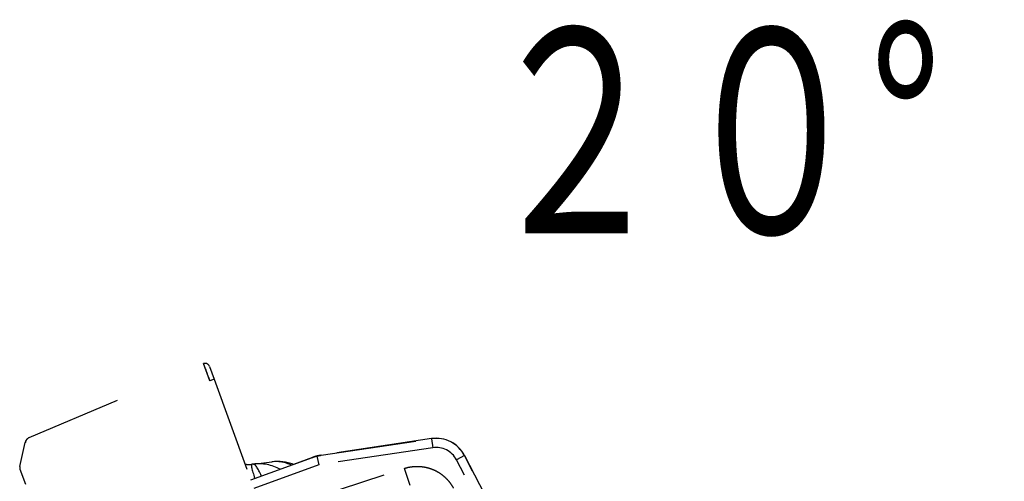
# Model space of a CAD drawing. Units: millimetres. Extents: x 2 to 140, y 131 to 245.
# Drawn here: x 87 to 94, y 215 to 218 of the extents above; entities that cross this region are included whole.
import ezdxf
from ezdxf.enums import TextEntityAlignment as Align

# ---------------------------------------------------------------- set-up
doc = ezdxf.new("R2010")
doc.units = ezdxf.units.MM
doc.linetypes.add('HIDDEN2', pattern=[1.4, 0.7, -0.7])
doc.layers.add('GAIKEI', color=7, linetype='Continuous')
doc.layers.add('TOUROKU', color=1, linetype='Continuous')
doc.styles.get("Standard").update_dxf_attribs({"font": 'MONOTXT.shx', "bigfont": 'BIGFONT.shx'})

# ---------------------------------------------------------------- blocks, each defined once
blk = doc.blocks.new('側')
at = {"layer": 'GAIKEI', "color": 1, "linetype": 'HIDDEN2'}
for p, q in [((109.3130075655541, 214.8168889678835), (110.5880700635842, 215.3581208704674)), ((110.5880722732437, 215.358121816608), (110.5880700635842, 215.3581208704674)), ((110.6336749590205, 215.2328294671699), (110.5880722732437, 215.358121816608)), ((110.6307960320475, 215.3381994006927), (110.66499804638, 215.2442301386141)), ((110.66499804638, 215.2442301386141), (110.6336749590205, 215.2328294671699)), ((110.66499804638, 215.2442301386141), (120.1845587022793, 189.0894521933961)), ((109.3130075655541, 214.8168889678835), (109.3120579633039, 214.8164858753303)), ((111.4480337679498, 214.6870612317836), (112.255011491153, 214.8084505393372)), ((112.2551250070986, 214.8089904585216), (111.4481472952962, 214.6876011196449)), ((112.255011491153, 214.8084505393372), (112.2649282128563, 214.7425255619726)), ((112.2552316585821, 214.8084717182794), (112.2555268536081, 214.8090505557628)), ((109.2433748353602, 214.6042825702077), (109.2827893523481, 214.7813259512765)), ((112.2649282128563, 214.7425255619726), (111.4316046281236, 214.6171731691284)), ((110.9334048636383, 214.5067884689692), (111.3837676812013, 214.6707071291823)), ((111.3838812284701, 214.6712470597674), (111.2446625090996, 214.6205755898638)), ((111.3839973990812, 214.6707905622899), (111.3838812284701, 214.6712470597674)), ((111.4153032492322, 214.6812320241806), (111.4316046281236, 214.6171731691284)), ((111.4481472952962, 214.6876011196449), (111.4482642328613, 214.6871416378374)), ((111.4482642328613, 214.6871416378374), (111.4482754436326, 214.6870975819165)), ((112.4968751314351, 214.6850966604324), (112.4376879599784, 214.6544156651506)), ((112.4968013683877, 214.6859971373897), (112.4965959799224, 214.685594437985)), ((112.4968751314351, 214.6850966604324), (113.2001192161144, 213.3284587955604)), ((113.2002327747838, 213.3289986948224), (112.4969886787039, 214.6856365910174)), ((110.9499006459321, 214.622228263598), (110.9405879089392, 214.6210847936122)), ((110.9499006459321, 214.622228263598), (111.0880391214483, 214.6391895275003)), ((111.4316046281236, 214.6171731691284), (110.9562062065267, 214.4441422942501)), ((111.2426605627543, 214.3266823175314), (112.0578372359678, 214.5915492578152)), ((112.0990143997865, 214.4648189725835), (112.0578372359678, 214.5915492578152)), ((113.1409320873814, 213.2977777803562), (112.4376879599784, 214.6544156651506)), ((109.2445885253285, 214.5856383598256), (109.284460241779, 214.4760917192029))]:
    blk.add_line(p, q, dxfattribs=at)
for centre, radius, start, end in [((110.5994729446879, 215.3267987292485), 0.03333333333334539, 19.99999999999563, 109.9999999999859), ((109.3315945183398, 214.7704606428696), 0.05000000000001807, 112.9999999999976, 167.4491319999908), ((112.2897200797607, 214.5777131413622), 0.2333333333334177, 27.40099199999449, 98.554559000008), ((112.2898336071071, 214.5782530292235), 0.2333333333334177, 98.45478399997964, 98.554559000008), ((112.2898336071071, 214.5782530292235), 0.2333333333334177, 27.50076699998708, 98.45478399997964), ((112.2897200797607, 214.5777131413622), 0.1666666666667269, 27.40099199999449, 98.554559000008), ((112.2898336071071, 214.5782530292235), 0.2333333333334177, 27.40099199999449, 27.50076699998708), ((109.275911612688, 214.5970390312698), 0.03333333333334539, 167.4491319999908, 199.9999999999956), ((110.9202763354862, 214.7865091702981), 0.1666666666667269, 260.0000000000048, 276.9999999999838), ((110.9905237501143, 214.2913795301486), 0.3333333333334538, 61.77163599999338, 96.99999999998381), ((111.1286622142298, 214.308340825374), 0.3333333333334538, 69.4973729999823, 96.99999999998381)]:
    blk.add_arc(centre, radius, start, end, dxfattribs=at)
for centre, major_axis, ratio, start_param, end_param in [((110.636955864483, 215.2340236190996), (-0.04888356995157443, 0.124098171990151), 0.02615, 0.0006847639199213, 1.568742034989334), ((108.2429545056621, 214.3626783836962), (2.390720445556509, 0.8701510806339959), 0.052408, 0, 0.0013695278703665), ((109.3325441319907, 214.7708637040998), (0.01953655642446724, -0.04602524267264015), 0.9965840000000001, 3.141592653589793, 4.15261324462324), ((109.5578740918963, 214.8665106030903), (-0.2750453879225083, -0.0868119017547302), 0.09684600000000004, 6.227176795229616, 6.318824225410622), ((111.1542874638054, 214.1435688793399), (-0.2144039421100295, 0.4773219204388958), 0.066795, 6.26252607959719, 6.923150782152089), ((111.0490265236436, 214.1306444809014), (-0.09994966754705091, 0.4914497038755287), 0.145431, 5.649336945129371, 6.271750676990436), ((111.1286622142298, 214.308340825374), (-0.04062311446838161, 0.3308487172138955), 0.8586249999999999, 5.779838510080763, 6.283185307179586)]:
    blk.add_ellipse(centre, major_axis=major_axis, ratio=ratio, start_param=start_param, end_param=end_param, dxfattribs=at)
for points, start_tangent, end_tangent in [([(111.4153032632993, 214.6812320263196), (111.4025426710796, 214.6773092125623), (111.3961217061008, 214.6751395464915), (111.3895582694087, 214.6728102066896), (111.3837676895581, 214.6707071434921)], (-0.9610714244102517, -0.2763000491893733), (-0.9387467361994635, -0.3446078427355578)), ([(111.3838812199473, 214.6712470519633), (111.3893821800658, 214.6732454918556), (111.3948948737404, 214.6752116940677), (111.4059988734141, 214.6789281129055), (111.4154167936885, 214.6817719347908)], (0.9388934111551599, 0.3442080221166091), (0.961141367406472, 0.2760566461073112)), ([(111.4480337693301, 214.6870612239215), (111.4422466880372, 214.6861871447838), (111.4364647098926, 214.6852791406959), (111.4249349436087, 214.683235842585), (111.4153032632993, 214.6812320263196)], (-0.9892184673621138, -0.1464473414908948), (-0.9761841919221625, -0.216943364593791)), ([(111.4154167936885, 214.6817719347908), (111.4285003043136, 214.684425786952), (111.4351773285605, 214.6855892255301), (111.4420558179015, 214.6866805135346), (111.4481472997194, 214.6876011323927)], (0.9762391021758573, 0.2166961360589437), (0.9892807460098515, 0.1460260441640173)), ([(112.0578372434736, 214.5915492625407), (112.0916364275789, 214.6003775927203), (112.126191861392, 214.605152312687), (112.161503544913, 214.6058734224408), (112.1965543463551, 214.6025878592433), (112.2305655318131, 214.5953338386784), (112.2635371012869, 214.5841113607462), (112.2949479570688, 214.5691298196213), (112.3243553268429, 214.5505667338439), (112.3517592106093, 214.5284221034142), (112.3765205505052, 214.5032557837526), (112.3979161329314, 214.4757039233904), (112.415945957888, 214.4457665223275)], (0.9510392142934951, 0.3090702393890613), (0.4647260940858401, -0.8854544920410755))]:
    blk.add_spline(points, degree=3, dxfattribs=dict(at, start_tangent=start_tangent, end_tangent=end_tangent))

msp = doc.modelspace()

# ---------------------------------------------------------------- block references
at = {"layer": 'GAIKEI'}
msp.add_blockref('側', (-22.48022912622423, 0.004694833335406656), dxfattribs=at)

# ---------------------------------------------------------------- texts
at = {"layer": 'TOUROKU', "width": 0.7}
msp.add_text('２０°', height=1.5, dxfattribs=at).set_placement((93.50828190526283, 216.315865544903), align=Align.RIGHT)

doc.saveas('drawing.dxf')
